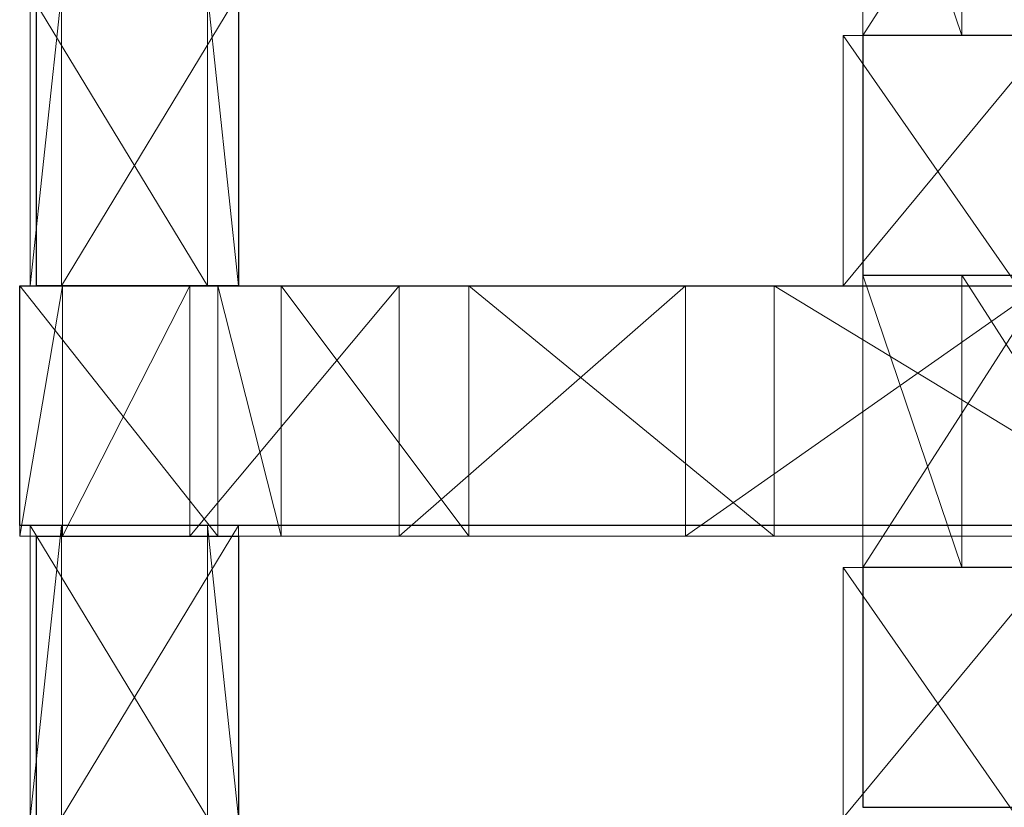
# Model space of a CAD drawing. Units: metres. Extents: x -0.279 to 0.279, y -0.178 to 0.209.
# Drawn here: x -0.279 to -0.185, y -0.05 to 0.025 of the extents above; entities that cross this region are included whole.
import ezdxf

# ---------------------------------------------------------------- set-up
doc = ezdxf.new("R2010")
doc.units = ezdxf.units.M
doc.header["$MEASUREMENT"] = 0
doc.layers.add('Mobilier 2D', color=202, linetype='Continuous')
doc.layers.add('Mobilier 3D', color=7, linetype='Continuous')

# ---------------------------------------------------------------- blocks, each defined once
blk = doc.blocks.new('curule')
at = {"layer": 'Mobilier 2D'}
for p, q in [((-0.277389, -0.000239), (-0.277389, 0.026761)), ((-0.257996, 0.026761), (-0.257996, -0.000239)), ((0.279, 0.023761), (-0.198116, 0.023761)), ((-0.198116, 0.023761), (-0.198116, 0.000761)), ((-0.198116, 0.000761), (0.279, 0.000761)), ((-0.279, -0.000239), (0.198116, -0.000239)), ((-0.279, -0.023239), (-0.279, -0.000239)), ((-0.257996, -0.000239), (-0.277389, -0.000239)), ((0.198116, -0.023239), (-0.279, -0.023239)), ((-0.277389, -0.051239), (-0.277389, -0.024239)), ((-0.277389, -0.024239), (-0.257996, -0.024239)), ((-0.257996, -0.024239), (-0.257996, -0.051239)), ((0.279, -0.027239), (-0.198116, -0.027239)), ((-0.198116, -0.027239), (-0.198116, -0.050239)), ((-0.198116, -0.050239), (0.279, -0.050239))]:
    blk.add_line(p, q, dxfattribs=at)
at = {"layer": 'Mobilier 3D', "color": 14, "linetype": 'Continuous', "lineweight": 0}
mesh = blk.add_polyface(dxfattribs=at)
corners = [(-0.198116, 0.051761), (-0.180116, 0.051761), (-0.198116, 0.023761)]
mesh.append_faces([[corners[k] for k in face] for face in [(0, 1, 2)]], dxfattribs={"color": 14})
mesh = blk.add_polyface(dxfattribs=at)
corners = [(-0.198116, 0.023761), (-0.180116, 0.051761), (-0.180116, 0.023761)]
mesh.append_faces([[corners[k] for k in face] for face in [(0, 1, 2)]], dxfattribs={"color": 14})
mesh = blk.add_polyface(dxfattribs=at)
corners = [(-0.188616, 0.051761, 0.027), (-0.198116, 0.051761), (-0.188616, 0.023761, 0.027)]
mesh.append_faces([[corners[k] for k in face] for face in [(0, 1, 2)]], dxfattribs={"color": 14})
mesh = blk.add_polyface(dxfattribs=at)
corners = [(-0.188616, 0.023761, 0.027), (-0.198116, 0.051761), (-0.198116, 0.023761)]
mesh.append_faces([[corners[k] for k in face] for face in [(0, 1, 2)]], dxfattribs={"color": 14})
mesh = blk.add_polyface(dxfattribs=at)
corners = [(-0.170616, 0.051761, 0.027), (-0.188616, 0.051761, 0.027), (-0.170616, 0.023761, 0.027)]
mesh.append_faces([[corners[k] for k in face] for face in [(0, 1, 2)]], dxfattribs={"color": 14})
mesh = blk.add_polyface(dxfattribs=at)
corners = [(-0.170616, 0.023761, 0.027), (-0.188616, 0.051761, 0.027), (-0.188616, 0.023761, 0.027)]
mesh.append_faces([[corners[k] for k in face] for face in [(0, 1, 2)]], dxfattribs={"color": 14})
mesh = blk.add_polyface(dxfattribs=at)
corners = [(-0.277996, -0.000239, 0.67), (-0.260996, -0.000239, 0.67), (-0.277996, 0.027761, 0.67)]
mesh.append_faces([[corners[k] for k in face] for face in [(0, 1, 2)]], dxfattribs={"color": 14})
mesh = blk.add_polyface(dxfattribs=at)
corners = [(-0.277996, 0.027761, 0.67), (-0.260996, -0.000239, 0.67), (-0.260996, 0.027761, 0.67)]
mesh.append_faces([[corners[k] for k in face] for face in [(0, 1, 2)]], dxfattribs={"color": 14})
mesh = blk.add_polyface(dxfattribs=at)
corners = [(-0.274996, -0.000239, 0.637), (-0.277996, -0.000239, 0.67), (-0.274996, 0.027761, 0.637)]
mesh.append_faces([[corners[k] for k in face] for face in [(0, 1, 2)]], dxfattribs={"color": 14})
mesh = blk.add_polyface(dxfattribs=at)
corners = [(-0.274996, 0.027761, 0.637), (-0.277996, -0.000239, 0.67), (-0.277996, 0.027761, 0.67)]
mesh.append_faces([[corners[k] for k in face] for face in [(0, 1, 2)]], dxfattribs={"color": 14})
mesh = blk.add_polyface(dxfattribs=at)
corners = [(-0.257996, -0.000239, 0.637), (-0.274996, -0.000239, 0.637), (-0.257996, 0.027761, 0.637)]
mesh.append_faces([[corners[k] for k in face] for face in [(0, 1, 2)]], dxfattribs={"color": 14})
mesh = blk.add_polyface(dxfattribs=at)
corners = [(-0.257996, 0.027761, 0.637), (-0.274996, -0.000239, 0.637), (-0.274996, 0.027761, 0.637)]
mesh.append_faces([[corners[k] for k in face] for face in [(0, 1, 2)]], dxfattribs={"color": 14})
mesh = blk.add_polyface(dxfattribs=at)
corners = [(-0.260996, -0.000239, 0.67), (-0.257996, -0.000239, 0.637), (-0.260996, 0.027761, 0.67)]
mesh.append_faces([[corners[k] for k in face] for face in [(0, 1, 2)]], dxfattribs={"color": 14})
mesh = blk.add_polyface(dxfattribs=at)
corners = [(-0.260996, 0.027761, 0.67), (-0.257996, -0.000239, 0.637), (-0.257996, 0.027761, 0.637)]
mesh.append_faces([[corners[k] for k in face] for face in [(0, 1, 2)]], dxfattribs={"color": 14})
mesh = blk.add_polyface(dxfattribs=at)
corners = [(-0.180116, 0.023761), (-0.2, 0.023761), (-0.164464, 0.023761, 0.03873)]
mesh.append_faces([[corners[k] for k in face] for face in [(0, 1, 2)]], dxfattribs={"color": 14})
mesh = blk.add_polyface(dxfattribs=at)
corners = [(-0.164464, 0.023761, 0.03873), (-0.2, 0.023761), (-0.183266, 0.023761, 0.043504)]
mesh.append_faces([[corners[k] for k in face] for face in [(0, 1, 2)]], dxfattribs={"color": 14})
mesh = blk.add_polyface(dxfattribs=at)
corners = [(-0.2, 0.023761), (-0.180116, 0.023761), (-0.2, -0.000239)]
mesh.append_faces([[corners[k] for k in face] for face in [(0, 1, 2)]], dxfattribs={"color": 14})
mesh = blk.add_polyface(dxfattribs=at)
corners = [(-0.2, -0.000239), (-0.180116, 0.023761), (-0.180116, -0.000239)]
mesh.append_faces([[corners[k] for k in face] for face in [(0, 1, 2)]], dxfattribs={"color": 14})
mesh = blk.add_polyface(dxfattribs=at)
corners = [(-0.2, 0.023761), (-0.2, -0.000239), (-0.183266, -0.000239, 0.043504)]
mesh.append_faces([[corners[k] for k in face] for face in [(0, 1, 2)]], dxfattribs={"color": 14})
mesh = blk.add_polyface(dxfattribs=at)
corners = [(-0.2, 0.023761), (-0.183266, -0.000239, 0.043504), (-0.183266, 0.023761, 0.043504)]
mesh.append_faces([[corners[k] for k in face] for face in [(0, 1, 2)]], dxfattribs={"color": 14})
mesh = blk.add_polyface(dxfattribs=at)
corners = [(-0.188616, 0.023761, 0.027), (-0.198116, 0.023761), (-0.170616, 0.023761, 0.027)]
mesh.append_faces([[corners[k] for k in face] for face in [(0, 1, 2)]], dxfattribs={"color": 14})
mesh = blk.add_polyface(dxfattribs=at)
corners = [(-0.170616, 0.023761, 0.027), (-0.198116, 0.023761), (-0.180116, 0.023761)]
mesh.append_faces([[corners[k] for k in face] for face in [(0, 1, 2)]], dxfattribs={"color": 14})
mesh = blk.add_polyface(dxfattribs=at)
corners = [(-0.198116, 0.000761), (-0.180116, 0.000761), (-0.198116, -0.027239)]
mesh.append_faces([[corners[k] for k in face] for face in [(0, 1, 2)]], dxfattribs={"color": 14})
mesh = blk.add_polyface(dxfattribs=at)
corners = [(-0.198116, -0.027239), (-0.180116, 0.000761), (-0.180116, -0.027239)]
mesh.append_faces([[corners[k] for k in face] for face in [(0, 1, 2)]], dxfattribs={"color": 14})
mesh = blk.add_polyface(dxfattribs=at)
corners = [(-0.188616, 0.000761, 0.027), (-0.198116, 0.000761), (-0.188616, -0.027239, 0.027)]
mesh.append_faces([[corners[k] for k in face] for face in [(0, 1, 2)]], dxfattribs={"color": 14})
mesh = blk.add_polyface(dxfattribs=at)
corners = [(-0.188616, -0.027239, 0.027), (-0.198116, 0.000761), (-0.198116, -0.027239)]
mesh.append_faces([[corners[k] for k in face] for face in [(0, 1, 2)]], dxfattribs={"color": 14})
mesh = blk.add_polyface(dxfattribs=at)
corners = [(-0.198116, 0.000761), (-0.188616, 0.000761, 0.027), (-0.180116, 0.000761)]
mesh.append_faces([[corners[k] for k in face] for face in [(0, 1, 2)]], dxfattribs={"color": 14})
mesh = blk.add_polyface(dxfattribs=at)
corners = [(-0.170616, 0.000761, 0.027), (-0.188616, 0.000761, 0.027), (-0.170616, -0.027239, 0.027)]
mesh.append_faces([[corners[k] for k in face] for face in [(0, 1, 2)]], dxfattribs={"color": 14})
mesh = blk.add_polyface(dxfattribs=at)
corners = [(-0.170616, -0.027239, 0.027), (-0.188616, 0.000761, 0.027), (-0.188616, -0.027239, 0.027)]
mesh.append_faces([[corners[k] for k in face] for face in [(0, 1, 2)]], dxfattribs={"color": 14})
mesh = blk.add_polyface(dxfattribs=at)
corners = [(-0.180116, 0.000761), (-0.188616, 0.000761, 0.027), (-0.170616, 0.000761, 0.027)]
mesh.append_faces([[corners[k] for k in face] for face in [(0, 1, 2)]], dxfattribs={"color": 14})
mesh = blk.add_polyface(dxfattribs=at)
corners = [(-0.279, -0.000239, 0.67), (-0.26, -0.000239, 0.67), (-0.274892, -0.000239, 0.615773)]
mesh.append_faces([[corners[k] for k in face] for face in [(0, 1, 2)]], dxfattribs={"color": 14})
mesh = blk.add_polyface(dxfattribs=at)
corners = [(-0.279, -0.024239, 0.67), (-0.26, -0.024239, 0.67), (-0.279, -0.000239, 0.67)]
mesh.append_faces([[corners[k] for k in face] for face in [(0, 1, 2)]], dxfattribs={"color": 14})
mesh = blk.add_polyface(dxfattribs=at)
corners = [(-0.279, -0.000239, 0.67), (-0.26, -0.024239, 0.67), (-0.26, -0.000239, 0.67)]
mesh.append_faces([[corners[k] for k in face] for face in [(0, 1, 2)]], dxfattribs={"color": 14})
mesh = blk.add_polyface(dxfattribs=at)
corners = [(-0.279, -0.024239, 0.67), (-0.279, -0.000239, 0.67), (-0.274892, -0.000239, 0.615773)]
mesh.append_faces([[corners[k] for k in face] for face in [(0, 1, 2)]], dxfattribs={"color": 14})
mesh = blk.add_polyface(dxfattribs=at)
corners = [(-0.279, -0.024239, 0.67), (-0.274892, -0.000239, 0.615773), (-0.274892, -0.024239, 0.615773)]
mesh.append_faces([[corners[k] for k in face] for face in [(0, 1, 2)]], dxfattribs={"color": 14})
mesh = blk.add_polyface(dxfattribs=at)
corners = [(-0.277996, -0.000239, 0.67), (-0.274996, -0.000239, 0.637), (-0.260996, -0.000239, 0.67)]
mesh.append_faces([[corners[k] for k in face] for face in [(0, 1, 2)]], dxfattribs={"color": 14})
mesh = blk.add_polyface(dxfattribs=at)
corners = [(-0.260996, -0.000239, 0.67), (-0.274996, -0.000239, 0.637), (-0.257996, -0.000239, 0.637)]
mesh.append_faces([[corners[k] for k in face] for face in [(0, 1, 2)]], dxfattribs={"color": 14})
mesh = blk.add_polyface(dxfattribs=at)
corners = [(-0.274892, -0.000239, 0.615773), (-0.26, -0.000239, 0.67), (-0.253927, -0.000239, 0.605931)]
mesh.append_faces([[corners[k] for k in face] for face in [(0, 1, 2)]], dxfattribs={"color": 14})
mesh = blk.add_polyface(dxfattribs=at)
corners = [(-0.274892, -0.000239, 0.615773), (-0.253927, -0.000239, 0.605931), (-0.262663, -0.000239, 0.562783)]
mesh.append_faces([[corners[k] for k in face] for face in [(0, 1, 2)]], dxfattribs={"color": 14})
mesh = blk.add_polyface(dxfattribs=at)
corners = [(-0.274892, -0.024239, 0.615773), (-0.274892, -0.000239, 0.615773), (-0.262663, -0.000239, 0.562783)]
mesh.append_faces([[corners[k] for k in face] for face in [(0, 1, 2)]], dxfattribs={"color": 14})
mesh = blk.add_polyface(dxfattribs=at)
corners = [(-0.274892, -0.024239, 0.615773), (-0.262663, -0.000239, 0.562783), (-0.262663, -0.024239, 0.562783)]
mesh.append_faces([[corners[k] for k in face] for face in [(0, 1, 2)]], dxfattribs={"color": 14})
mesh = blk.add_polyface(dxfattribs=at)
corners = [(-0.262663, -0.000239, 0.562783), (-0.253927, -0.000239, 0.605931), (-0.235925, -0.000239, 0.544144)]
mesh.append_faces([[corners[k] for k in face] for face in [(0, 1, 2)]], dxfattribs={"color": 14})
mesh = blk.add_polyface(dxfattribs=at)
corners = [(-0.262663, -0.000239, 0.562783), (-0.235925, -0.000239, 0.544144), (-0.242592, -0.000239, 0.51224)]
mesh.append_faces([[corners[k] for k in face] for face in [(0, 1, 2)]], dxfattribs={"color": 14})
mesh = blk.add_polyface(dxfattribs=at)
corners = [(-0.262663, -0.024239, 0.562783), (-0.262663, -0.000239, 0.562783), (-0.242592, -0.000239, 0.51224)]
mesh.append_faces([[corners[k] for k in face] for face in [(0, 1, 2)]], dxfattribs={"color": 14})
mesh = blk.add_polyface(dxfattribs=at)
corners = [(-0.262663, -0.024239, 0.562783), (-0.242592, -0.000239, 0.51224), (-0.242592, -0.024239, 0.51224)]
mesh.append_faces([[corners[k] for k in face] for face in [(0, 1, 2)]], dxfattribs={"color": 14})
mesh = blk.add_polyface(dxfattribs=at)
corners = [(-0.253927, -0.024239, 0.605931), (-0.253927, -0.000239, 0.605931), (-0.26, -0.000239, 0.67)]
mesh.append_faces([[corners[k] for k in face] for face in [(0, 1, 2)]], dxfattribs={"color": 14})
mesh = blk.add_polyface(dxfattribs=at)
corners = [(-0.253927, -0.024239, 0.605931), (-0.26, -0.000239, 0.67), (-0.26, -0.024239, 0.67)]
mesh.append_faces([[corners[k] for k in face] for face in [(0, 1, 2)]], dxfattribs={"color": 14})
mesh = blk.add_polyface(dxfattribs=at)
corners = [(-0.235925, -0.024239, 0.544144), (-0.235925, -0.000239, 0.544144), (-0.253927, -0.000239, 0.605931)]
mesh.append_faces([[corners[k] for k in face] for face in [(0, 1, 2)]], dxfattribs={"color": 14})
mesh = blk.add_polyface(dxfattribs=at)
corners = [(-0.235925, -0.024239, 0.544144), (-0.253927, -0.000239, 0.605931), (-0.253927, -0.024239, 0.605931)]
mesh.append_faces([[corners[k] for k in face] for face in [(0, 1, 2)]], dxfattribs={"color": 14})
mesh = blk.add_polyface(dxfattribs=at)
corners = [(-0.242592, -0.000239, 0.51224), (-0.235925, -0.000239, 0.544144), (-0.206634, -0.000239, 0.48684)]
mesh.append_faces([[corners[k] for k in face] for face in [(0, 1, 2)]], dxfattribs={"color": 14})
mesh = blk.add_polyface(dxfattribs=at)
corners = [(-0.242592, -0.000239, 0.51224), (-0.206634, -0.000239, 0.48684), (-0.215136, -0.000239, 0.465297)]
mesh.append_faces([[corners[k] for k in face] for face in [(0, 1, 2)]], dxfattribs={"color": 14})
mesh = blk.add_polyface(dxfattribs=at)
corners = [(-0.242592, -0.024239, 0.51224), (-0.242592, -0.000239, 0.51224), (-0.215136, -0.000239, 0.465297)]
mesh.append_faces([[corners[k] for k in face] for face in [(0, 1, 2)]], dxfattribs={"color": 14})
mesh = blk.add_polyface(dxfattribs=at)
corners = [(-0.242592, -0.024239, 0.51224), (-0.215136, -0.000239, 0.465297), (-0.215136, -0.024239, 0.465297)]
mesh.append_faces([[corners[k] for k in face] for face in [(0, 1, 2)]], dxfattribs={"color": 14})
mesh = blk.add_polyface(dxfattribs=at)
corners = [(-0.206634, -0.024239, 0.48684), (-0.206634, -0.000239, 0.48684), (-0.235925, -0.000239, 0.544144)]
mesh.append_faces([[corners[k] for k in face] for face in [(0, 1, 2)]], dxfattribs={"color": 14})
mesh = blk.add_polyface(dxfattribs=at)
corners = [(-0.206634, -0.024239, 0.48684), (-0.235925, -0.000239, 0.544144), (-0.235925, -0.024239, 0.544144)]
mesh.append_faces([[corners[k] for k in face] for face in [(0, 1, 2)]], dxfattribs={"color": 14})
mesh = blk.add_polyface(dxfattribs=at)
corners = [(-0.215136, -0.000239, 0.465297), (-0.170495, -0.000239, 0.42375), (-0.180923, -0.000239, 0.423025)]
mesh.append_faces([[corners[k] for k in face] for face in [(0, 1, 2)]], dxfattribs={"color": 14})
mesh = blk.add_polyface(dxfattribs=at)
corners = [(-0.215136, -0.000239, 0.465297), (-0.206634, -0.000239, 0.48684), (-0.169303, -0.000239, 0.425303)]
mesh.append_faces([[corners[k] for k in face] for face in [(0, 1, 2)]], dxfattribs={"color": 14})
mesh = blk.add_polyface(dxfattribs=at)
corners = [(-0.215136, -0.000239, 0.465297), (-0.169303, -0.000239, 0.425303), (-0.170495, -0.000239, 0.42375)]
mesh.append_faces([[corners[k] for k in face] for face in [(0, 1, 2)]], dxfattribs={"color": 14})
mesh = blk.add_polyface(dxfattribs=at)
corners = [(-0.215136, -0.024239, 0.465297), (-0.215136, -0.000239, 0.465297), (-0.180923, -0.000239, 0.423025)]
mesh.append_faces([[corners[k] for k in face] for face in [(0, 1, 2)]], dxfattribs={"color": 14})
mesh = blk.add_polyface(dxfattribs=at)
corners = [(-0.215136, -0.024239, 0.465297), (-0.180923, -0.000239, 0.423025), (-0.180923, -0.024239, 0.423025)]
mesh.append_faces([[corners[k] for k in face] for face in [(0, 1, 2)]], dxfattribs={"color": 14})
mesh = blk.add_polyface(dxfattribs=at)
corners = [(-0.167099, -0.000239, 0.43606), (-0.16025, -0.000239, 0.426495), (-0.206634, -0.000239, 0.48684)]
mesh.append_faces([[corners[k] for k in face] for face in [(0, 1, 2)]], dxfattribs={"color": 14})
mesh = blk.add_polyface(dxfattribs=at)
corners = [(-0.206634, -0.000239, 0.48684), (-0.16025, -0.000239, 0.426495), (-0.162059, -0.000239, 0.427244)]
mesh.append_faces([[corners[k] for k in face] for face in [(0, 1, 2)]], dxfattribs={"color": 14})
mesh = blk.add_polyface(dxfattribs=at)
corners = [(-0.206634, -0.000239, 0.48684), (-0.162059, -0.000239, 0.427244), (-0.164, -0.000239, 0.4275)]
mesh.append_faces([[corners[k] for k in face] for face in [(0, 1, 2)]], dxfattribs={"color": 14})
mesh = blk.add_polyface(dxfattribs=at)
corners = [(-0.164, -0.000239, 0.4275), (-0.165941, -0.000239, 0.427244), (-0.206634, -0.000239, 0.48684)]
mesh.append_faces([[corners[k] for k in face] for face in [(0, 1, 2)]], dxfattribs={"color": 14})
mesh = blk.add_polyface(dxfattribs=at)
corners = [(-0.206634, -0.000239, 0.48684), (-0.165941, -0.000239, 0.427244), (-0.16775, -0.000239, 0.426495)]
mesh.append_faces([[corners[k] for k in face] for face in [(0, 1, 2)]], dxfattribs={"color": 14})
mesh = blk.add_polyface(dxfattribs=at)
corners = [(-0.206634, -0.000239, 0.48684), (-0.16775, -0.000239, 0.426495), (-0.169303, -0.000239, 0.425303)]
mesh.append_faces([[corners[k] for k in face] for face in [(0, 1, 2)]], dxfattribs={"color": 14})
mesh = blk.add_polyface(dxfattribs=at)
corners = [(-0.167099, -0.024239, 0.43606), (-0.167099, -0.000239, 0.43606), (-0.206634, -0.000239, 0.48684)]
mesh.append_faces([[corners[k] for k in face] for face in [(0, 1, 2)]], dxfattribs={"color": 14})
mesh = blk.add_polyface(dxfattribs=at)
corners = [(-0.167099, -0.024239, 0.43606), (-0.206634, -0.000239, 0.48684), (-0.206634, -0.024239, 0.48684)]
mesh.append_faces([[corners[k] for k in face] for face in [(0, 1, 2)]], dxfattribs={"color": 14})
mesh = blk.add_polyface(dxfattribs=at)
corners = [(-0.180116, -0.000239), (-0.183266, -0.000239, 0.043504), (-0.2, -0.000239)]
mesh.append_faces([[corners[k] for k in face] for face in [(0, 1, 2)]], dxfattribs={"color": 14})
mesh = blk.add_polyface(dxfattribs=at)
corners = [(-0.277996, -0.051239, 0.67), (-0.260996, -0.051239, 0.67), (-0.277996, -0.023239, 0.67)]
mesh.append_faces([[corners[k] for k in face] for face in [(0, 1, 2)]], dxfattribs={"color": 14})
mesh = blk.add_polyface(dxfattribs=at)
corners = [(-0.277996, -0.023239, 0.67), (-0.260996, -0.051239, 0.67), (-0.260996, -0.023239, 0.67)]
mesh.append_faces([[corners[k] for k in face] for face in [(0, 1, 2)]], dxfattribs={"color": 14})
mesh = blk.add_polyface(dxfattribs=at)
corners = [(-0.274996, -0.051239, 0.637), (-0.277996, -0.051239, 0.67), (-0.274996, -0.023239, 0.637)]
mesh.append_faces([[corners[k] for k in face] for face in [(0, 1, 2)]], dxfattribs={"color": 14})
mesh = blk.add_polyface(dxfattribs=at)
corners = [(-0.274996, -0.023239, 0.637), (-0.277996, -0.051239, 0.67), (-0.277996, -0.023239, 0.67)]
mesh.append_faces([[corners[k] for k in face] for face in [(0, 1, 2)]], dxfattribs={"color": 14})
mesh = blk.add_polyface(dxfattribs=at)
corners = [(-0.274996, -0.023239, 0.637), (-0.277996, -0.023239, 0.67), (-0.257996, -0.023239, 0.637)]
mesh.append_faces([[corners[k] for k in face] for face in [(0, 1, 2)]], dxfattribs={"color": 14})
mesh = blk.add_polyface(dxfattribs=at)
corners = [(-0.257996, -0.023239, 0.637), (-0.277996, -0.023239, 0.67), (-0.260996, -0.023239, 0.67)]
mesh.append_faces([[corners[k] for k in face] for face in [(0, 1, 2)]], dxfattribs={"color": 14})
mesh = blk.add_polyface(dxfattribs=at)
corners = [(-0.257996, -0.051239, 0.637), (-0.274996, -0.051239, 0.637), (-0.257996, -0.023239, 0.637)]
mesh.append_faces([[corners[k] for k in face] for face in [(0, 1, 2)]], dxfattribs={"color": 14})
mesh = blk.add_polyface(dxfattribs=at)
corners = [(-0.257996, -0.023239, 0.637), (-0.274996, -0.051239, 0.637), (-0.274996, -0.023239, 0.637)]
mesh.append_faces([[corners[k] for k in face] for face in [(0, 1, 2)]], dxfattribs={"color": 14})
mesh = blk.add_polyface(dxfattribs=at)
corners = [(-0.260996, -0.051239, 0.67), (-0.257996, -0.051239, 0.637), (-0.260996, -0.023239, 0.67)]
mesh.append_faces([[corners[k] for k in face] for face in [(0, 1, 2)]], dxfattribs={"color": 14})
mesh = blk.add_polyface(dxfattribs=at)
corners = [(-0.260996, -0.023239, 0.67), (-0.257996, -0.051239, 0.637), (-0.257996, -0.023239, 0.637)]
mesh.append_faces([[corners[k] for k in face] for face in [(0, 1, 2)]], dxfattribs={"color": 14})
mesh = blk.add_polyface(dxfattribs=at)
corners = [(-0.253927, -0.024239, 0.605931), (-0.26, -0.024239, 0.67), (-0.279, -0.024239, 0.67)]
mesh.append_faces([[corners[k] for k in face] for face in [(0, 1, 2)]], dxfattribs={"color": 14})
mesh = blk.add_polyface(dxfattribs=at)
corners = [(-0.279, -0.024239, 0.67), (-0.274892, -0.024239, 0.615773), (-0.253927, -0.024239, 0.605931)]
mesh.append_faces([[corners[k] for k in face] for face in [(0, 1, 2)]], dxfattribs={"color": 14})
mesh = blk.add_polyface(dxfattribs=at)
corners = [(-0.253927, -0.024239, 0.605931), (-0.274892, -0.024239, 0.615773), (-0.262663, -0.024239, 0.562783)]
mesh.append_faces([[corners[k] for k in face] for face in [(0, 1, 2)]], dxfattribs={"color": 14})
mesh = blk.add_polyface(dxfattribs=at)
corners = [(-0.253927, -0.024239, 0.605931), (-0.262663, -0.024239, 0.562783), (-0.235925, -0.024239, 0.544144)]
mesh.append_faces([[corners[k] for k in face] for face in [(0, 1, 2)]], dxfattribs={"color": 14})
mesh = blk.add_polyface(dxfattribs=at)
corners = [(-0.235925, -0.024239, 0.544144), (-0.262663, -0.024239, 0.562783), (-0.242592, -0.024239, 0.51224)]
mesh.append_faces([[corners[k] for k in face] for face in [(0, 1, 2)]], dxfattribs={"color": 14})
mesh = blk.add_polyface(dxfattribs=at)
corners = [(-0.235925, -0.024239, 0.544144), (-0.242592, -0.024239, 0.51224), (-0.206634, -0.024239, 0.48684)]
mesh.append_faces([[corners[k] for k in face] for face in [(0, 1, 2)]], dxfattribs={"color": 14})
mesh = blk.add_polyface(dxfattribs=at)
corners = [(-0.206634, -0.024239, 0.48684), (-0.242592, -0.024239, 0.51224), (-0.215136, -0.024239, 0.465297)]
mesh.append_faces([[corners[k] for k in face] for face in [(0, 1, 2)]], dxfattribs={"color": 14})
mesh = blk.add_polyface(dxfattribs=at)
corners = [(-0.180923, -0.024239, 0.423025), (-0.171244, -0.024239, 0.421941), (-0.215136, -0.024239, 0.465297)]
mesh.append_faces([[corners[k] for k in face] for face in [(0, 1, 2)]], dxfattribs={"color": 14})
mesh = blk.add_polyface(dxfattribs=at)
corners = [(-0.215136, -0.024239, 0.465297), (-0.171244, -0.024239, 0.421941), (-0.170495, -0.024239, 0.42375)]
mesh.append_faces([[corners[k] for k in face] for face in [(0, 1, 2)]], dxfattribs={"color": 14})
mesh = blk.add_polyface(dxfattribs=at)
corners = [(-0.215136, -0.024239, 0.465297), (-0.170495, -0.024239, 0.42375), (-0.169303, -0.024239, 0.425303)]
mesh.append_faces([[corners[k] for k in face] for face in [(0, 1, 2)]], dxfattribs={"color": 14})
mesh = blk.add_polyface(dxfattribs=at)
corners = [(-0.206634, -0.024239, 0.48684), (-0.215136, -0.024239, 0.465297), (-0.16775, -0.024239, 0.426495)]
mesh.append_faces([[corners[k] for k in face] for face in [(0, 1, 2)]], dxfattribs={"color": 14})
mesh = blk.add_polyface(dxfattribs=at)
corners = [(-0.16775, -0.024239, 0.426495), (-0.215136, -0.024239, 0.465297), (-0.169303, -0.024239, 0.425303)]
mesh.append_faces([[corners[k] for k in face] for face in [(0, 1, 2)]], dxfattribs={"color": 14})
mesh = blk.add_polyface(dxfattribs=at)
corners = [(-0.165941, -0.024239, 0.427244), (-0.167099, -0.024239, 0.43606), (-0.206634, -0.024239, 0.48684)]
mesh.append_faces([[corners[k] for k in face] for face in [(0, 1, 2)]], dxfattribs={"color": 14})
mesh = blk.add_polyface(dxfattribs=at)
corners = [(-0.165941, -0.024239, 0.427244), (-0.206634, -0.024239, 0.48684), (-0.16775, -0.024239, 0.426495)]
mesh.append_faces([[corners[k] for k in face] for face in [(0, 1, 2)]], dxfattribs={"color": 14})
mesh = blk.add_polyface(dxfattribs=at)
corners = [(-0.180116, -0.027239), (-0.2, -0.027239), (-0.164464, -0.027239, 0.03873)]
mesh.append_faces([[corners[k] for k in face] for face in [(0, 1, 2)]], dxfattribs={"color": 14})
mesh = blk.add_polyface(dxfattribs=at)
corners = [(-0.164464, -0.027239, 0.03873), (-0.2, -0.027239), (-0.183266, -0.027239, 0.043504)]
mesh.append_faces([[corners[k] for k in face] for face in [(0, 1, 2)]], dxfattribs={"color": 14})
mesh = blk.add_polyface(dxfattribs=at)
corners = [(-0.2, -0.027239), (-0.180116, -0.027239), (-0.2, -0.051239)]
mesh.append_faces([[corners[k] for k in face] for face in [(0, 1, 2)]], dxfattribs={"color": 14})
mesh = blk.add_polyface(dxfattribs=at)
corners = [(-0.2, -0.051239), (-0.180116, -0.027239), (-0.180116, -0.051239)]
mesh.append_faces([[corners[k] for k in face] for face in [(0, 1, 2)]], dxfattribs={"color": 14})
mesh = blk.add_polyface(dxfattribs=at)
corners = [(-0.2, -0.027239), (-0.2, -0.051239), (-0.183266, -0.051239, 0.043504)]
mesh.append_faces([[corners[k] for k in face] for face in [(0, 1, 2)]], dxfattribs={"color": 14})
mesh = blk.add_polyface(dxfattribs=at)
corners = [(-0.2, -0.027239), (-0.183266, -0.051239, 0.043504), (-0.183266, -0.027239, 0.043504)]
mesh.append_faces([[corners[k] for k in face] for face in [(0, 1, 2)]], dxfattribs={"color": 14})
mesh = blk.add_polyface(dxfattribs=at)
corners = [(-0.188616, -0.027239, 0.027), (-0.198116, -0.027239), (-0.170616, -0.027239, 0.027)]
mesh.append_faces([[corners[k] for k in face] for face in [(0, 1, 2)]], dxfattribs={"color": 14})
mesh = blk.add_polyface(dxfattribs=at)
corners = [(-0.170616, -0.027239, 0.027), (-0.198116, -0.027239), (-0.180116, -0.027239)]
mesh.append_faces([[corners[k] for k in face] for face in [(0, 1, 2)]], dxfattribs={"color": 14})

msp = doc.modelspace()

# ---------------------------------------------------------------- block references
msp.add_blockref('curule', (0, 0))

doc.saveas('drawing.dxf')
